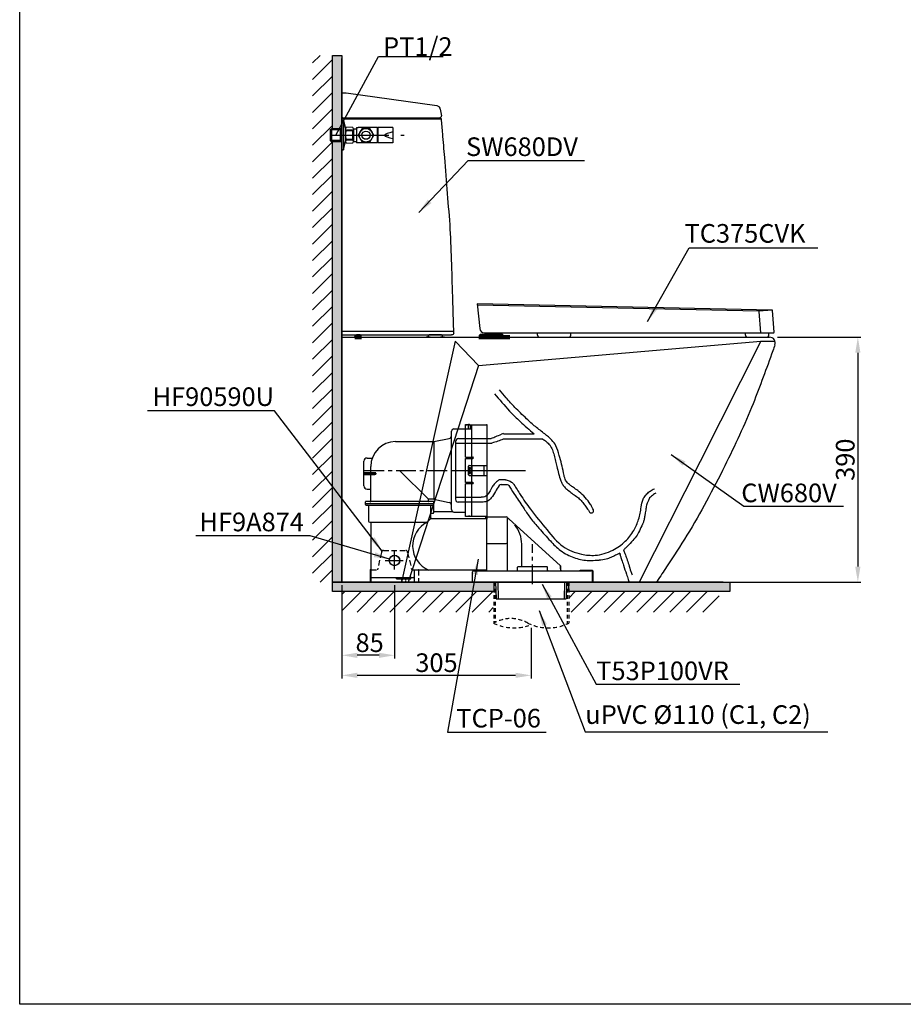
# Model space of a CAD drawing. Units: inches. Extents: x 12280 to 15126, y 6978 to 9556.
# Drawn here: x 12280 to 13703, y 6978 to 8564 of the extents above; entities that cross this region are included whole.
import ezdxf

# ---------------------------------------------------------------- set-up
doc = ezdxf.new("R2010")
doc.units = ezdxf.units.IN
doc.header["$MEASUREMENT"] = 0
for name, pattern in [('CENTER', [50.8, 31.75, -6.35, 6.35, -6.35]), ('DASHED', [3, 2, -1]), ('HIDDEN', [3.5, 2, -1.5]), ('HIDDEN2', [0.1875, 0.125, -0.0625])]:
    doc.linetypes.add(name, pattern=pattern)
for name, color, linetype in [('1', 3, 'Continuous'), ('2', 7, 'Continuous'), ('3', 7, 'Continuous'), ('PIC01', 7, 'Continuous'), ('PIC08', 7, 'Continuous')]:
    doc.layers.add(name, color=color, linetype=linetype)
doc.layers.add('FITTING', color=7, linetype='Continuous', lineweight=15)
doc.layers.add('P', color=250, linetype='Continuous', lineweight=100)
doc.styles.get("Standard").update_dxf_attribs({"font": 'arial.ttf', "height": 30})
doc.dimstyles.get("Standard").update_dxf_attribs({"dimtxt": 30, "dimasz": 25, "dimexe": 5, "dimexo": 5, "dimgap": 10, "dimtad": 1, "dimtoh": 1, "dimdec": 0, "dimzin": 0, "dimdsep": 46, "dimtxsty": 'Standard', "dimcen": 0, "dimadec": 0, "dimazin": 0, "dimtfac": 1, "dimtdec": 0, "dimtofl": 0, "dimtmove": 0, "dimatfit": 3, "dimfxl": 0, "dimtolj": 1, "dimtzin": 0, "dimarcsym": 0})
pattern_1 = [(45, (16800.38, 12381.964), (-13.25825, 13.25825), [])]

# ---------------------------------------------------------------- blocks, each defined once
blk = doc.blocks.new('*D3')
at = {"color": 0, "lineweight": -2, "transparency": 16777216}
for p, q in [((12798.6, 7652.5), (12798.6, 7502.4)), ((13103.6, 7584.2), (13103.6, 7502.4)), ((13078.6, 7507.4), (12823.6, 7507.4))]:
    blk.add_line(p, q, dxfattribs=at)
at = {"color": 0, "transparency": 16777216}
for points in [[(12823.6, 7511.6), (12823.6, 7503.3), (12798.6, 7507.4)], [(13078.6, 7511.6), (13078.6, 7503.3), (13103.6, 7507.4)]]:
    blk.add_solid(points, dxfattribs=at)
at = {"layer": 'Defpoints', "color": 0, "transparency": 16777216}
for p in [(12798.6, 7657.5), (13103.6, 7589.2), (12798.6, 7507.4)]:
    blk.add_point(p, dxfattribs=at)
at = {"color": 0, "transparency": 16777216, "insert": (12951.1, 7527.8), "char_height": 30, "attachment_point": 5}
blk.add_mtext('\\A1;305', dxfattribs=at)
blk = doc.blocks.new('*D4')
at = {"color": 0, "lineweight": -2, "transparency": 16777216}
for p, q in [((12798.6, 7652.5), (12798.6, 7534.7)), ((12883.6, 7652.5), (12883.6, 7534.7)), ((12858.6, 7539.7), (12823.6, 7539.7))]:
    blk.add_line(p, q, dxfattribs=at)
at = {"color": 0, "transparency": 16777216}
for points in [[(12823.6, 7543.8), (12823.6, 7535.5), (12798.6, 7539.7)], [(12858.6, 7543.8), (12858.6, 7535.5), (12883.6, 7539.7)]]:
    blk.add_solid(points, dxfattribs=at)
at = {"layer": 'Defpoints', "color": 0, "transparency": 16777216}
for p in [(12798.6, 7657.5), (12883.6, 7657.5), (12798.6, 7539.7)]:
    blk.add_point(p, dxfattribs=at)
at = {"color": 0, "transparency": 16777216, "insert": (12843.5, 7560), "char_height": 30, "attachment_point": 5}
blk.add_mtext('\\A1;85', dxfattribs=at)
blk = doc.blocks.new('*D7')
at = {"color": 0, "lineweight": -2, "transparency": 16777216}
for p, q in [((13500.1, 8052.1), (13634.6, 8052.1)), ((13629.6, 8027.1), (13629.6, 7682.5)), ((13417.9, 7657.5), (13634.6, 7657.5))]:
    blk.add_line(p, q, dxfattribs=at)
at = {"color": 0, "transparency": 16777216}
for points in [[(13625.4, 8027.1), (13633.8, 8027.1), (13629.6, 8052.1)], [(13625.4, 7682.5), (13633.8, 7682.5), (13629.6, 7657.5)]]:
    blk.add_solid(points, dxfattribs=at)
at = {"layer": 'Defpoints', "color": 0, "transparency": 16777216}
for p in [(13495.1, 8052.1), (13412.9, 7657.5), (13629.6, 7657.5)]:
    blk.add_point(p, dxfattribs=at)
at = {"color": 0, "transparency": 16777216, "insert": (13609.3, 7854.8), "char_height": 30, "attachment_point": 5, "rotation": 90}
blk.add_mtext('\\A1;390', dxfattribs=at)
blk = doc.blocks.new('TCP06')
at = {"layer": 'PIC01', "color": 7, "linetype": 'Continuous'}
for p, q in [((-108, 254), (-103, 254)), ((-108, 247), (-108, 254)), ((-103, 248), (-103, 254)), ((-101.5, 253.8), (-103, 253.8)), ((-101.5, 253.8), (-98, 251.6)), ((-130.5, 117), (-130.5, 243)), ((-126.5, 247), (-98, 247)), ((-108, 226.2), (-108, 247)), ((-101, 253.5), (-74, 253.5)), ((-100.5, 253.2), (-100.5, 247)), ((-98, 106.5), (-98, 251.6)), ((-73, 107.5), (-73, 252.5)), ((-220.5, 226.5), (-159.2, 226.5)), ((-159, 226.5), (-159, 133.5)), ((-158.8, 226.5), (-134.1, 231.6)), ((-108, 201.5), (-108, 226.2)), ((-271.5, 155), (-271.5, 195)), ((-266.5, 200), (-258.5, 200)), ((-108, 201.5), (-96.2, 201.5)), ((-108, 160.5), (-108, 199.5)), ((-108, 199.5), (-96.2, 199.5)), ((-98, 199.5), (-98, 201.5)), ((-97, 199.5), (-97, 201.5)), ((-271.3, 176.5), (-253.7, 176.6)), ((-260.5, 176.8), (-260.5, 186.5)), ((-253.2, 177.1), (-253.2, 172.9)), ((-167.5, 133.5), (-214, 180)), ((-103, 173), (-103, 187)), ((-103, 185), (-100, 185)), ((-103, 175), (-100, 175)), ((-102, 188), (-73, 188)), ((-101.5, 175), (-101.5, 185)), ((-100, 182.5), (-100, 185)), ((-100, 177.5), (-100, 175)), ((-99.5, 182), (-98, 182)), ((-99.5, 178), (-98, 178)), ((-98, 172), (-98, 188)), ((-97, 172), (-97, 188)), ((-78, 172), (-78, 188)), ((-77.7, 172), (-77.7, 188)), ((-271.3, 173.5), (-253.7, 173.4)), ((-260.5, 130.5), (-260.5, 173.2)), ((-96.2, 160.5), (-108, 160.5)), ((-102, 172), (-73, 172)), ((-98, 160.5), (-98, 158.5)), ((-97, 158.5), (-97, 160.5)), ((-266.5, 150), (-261, 150)), ((-108, 106), (-108, 158.5)), ((-96.2, 158.5), (-108, 158.5)), ((-269, 125), (-269, 129.5)), ((-269, 127), (-159, 127)), ((-159.5, 130), (-268.5, 130)), ((-167.5, 130.5), (-167.5, 133)), ((-159.2, 133.5), (-167, 133.5)), ((-159, 112), (-159, 129.5)), ((-158.8, 133.5), (-134.1, 128.4)), ((-268, 124), (-160, 124)), ((-264, 123), (-264, 98.5)), ((-164, 102.5), (-164, 123)), ((-159, 114), (-129.1, 114)), ((-126.5, 113), (-108, 113)), ((-262, 96.5), (-169.6, 96.5)), ((-260.5, 95.5), (-260.5, 0)), ((-169.6, 96.5), (-164, 102.5)), ((-163, 111), (-160, 111)), ((-163, 102.5), (-74, 102.5)), ((-103, 106), (-108, 106)), ((-103, 106), (-103, 106.5)), ((-103, 106.5), (-74, 106.5)), ((-101.5, 106.2), (-103, 106.2)), ((-101, 106.5), (-101.5, 106.2)), ((-75, 102.5), (-75, 104.5)), ((-74, 105.5), (-42.5, 105.5)), ((-74, 104.5), (-74, 18.5)), ((-40.5, 18.5), (-40.5, 103.5)), ((-39.1, 102.5), (-39.5, 102.5)), ((44.9, 26.5), (-38.4, 102.2)), ((-73, 62.5), (-42.5, 62.5)), ((-17.4, 25), (-17.4, 62)), ((-261.5, 20.5), (-261.5, 0.5)), ((-261.5, 20.5), (-260.5, 20.5)), ((-190.5, 18.5), (-190.5, 0)), ((-74, 19.5), (-189.5, 19.5)), ((-96.5, 0), (-96.5, 16.5)), ((-94.5, 18.5), (53.6, 18.5)), ((-24, 19.5), (-24, 24)), ((-23.3, 25), (22.8, 25)), ((24, 19.5), (24, 24)), ((44.9, 26.5), (45, 20.5)), ((45, 21.5), (45, 26.5)), ((53.6, 18.5), (73.6, 18.5)), ((73.6, 18.5), (94.5, 18.5)), ((76.5, 19.5), (96.5, 19.5)), ((76.5, 18.5), (76.5, 19.5)), ((86.5, 18.5), (86.5, 19.5)), ((96.5, 0), (96.5, 19.5)), ((96.5, 18.5), (97.5, 18.5)), ((97.5, 0), (97.5, 18.5)), ((-261.5, 10.5), (-260.5, 10.5)), ((-261.5, 0.5), (-260.5, 0.5)), ((-190.5, 0), (-260.5, 0)), ((-259.5, 7.5), (-191.5, 7.5)), ((-218.8, 5.4), (-218.8, 7)), ((-218.8, 5.4), (-195.9, 5.4)), ((-195.9, 5.4), (-195.9, 7)), ((-96.5, 0), (97.5, 0))]:
    blk.add_line(p, q, dxfattribs=at)
at = {"layer": 'PIC01', "color": 7, "linetype": 'DASHED'}
for p, q in [((-108, 253.5), (-103, 253.5)), ((-103, 253.5), (-101, 253.5)), ((-260.8, 126), (-261.8, 127)), ((-108, 106.5), (-103, 106.5)), ((-74, 102.5), (-73.2, 102.5)), ((-73.2, 102.5), (-73.1, 102.4)), ((-72.8, 102.5), (-72.9, 102.4)), ((-73.2, 19.5), (-74, 19.5)), ((-74, 17.5), (-74, 18.5)), ((-210.3, 0), (-210.3, 4)), ((-203.8, 0), (-203.8, 4))]:
    blk.add_line(p, q, dxfattribs=at)
at = {"layer": 'PIC01', "color": 7, "linetype": 'CENTER'}
for p, q in [((-272.4, 175), (-251.5, 175)), ((-270.6, 180), (-71.1, 180)), ((-73, 101.7), (-73, 106.6)), ((0, -3.4), (0, 61))]:
    blk.add_line(p, q, dxfattribs=at)
at = {"layer": 'PIC01', "color": 7, "linetype": 'Continuous'}
for centre, radius, start, end in [((-126.5, 243), 4, 90, 180), ((-104, 248), 1, 270, 0), ((-74, 252.5), 1, 0, 90), ((-220.5, 186.5), 40, 90, 180), ((-159.2, 228.5), 2, 270, 281.5551), ((-135, 236), 4.5, 281.5551, 0), ((-266.5, 195), 5, 90, 180), ((-258.5, 200.5), 0.5, 270, 339.7768), ((-96.2, 200.5), 1, 270, 90), ((-253.7, 177.1), 0.5, 270.5, 0), ((-102, 187), 1, 90, 180), ((-99.5, 182.5), 0.5, 180, 270), ((-99.5, 177.5), 0.5, 90, 180), ((-253.7, 172.9), 0.5, 0, 89.5), ((-102, 173), 1, 180, 270), ((-96.2, 159.5), 1, 270, 90), ((-266.5, 155), 5, 180, 270), ((-261, 149.5), 0.5, 0, 90), ((-268.5, 129.5), 0.5, 90, 180), ((-261, 130.5), 0.5, 270, 0), ((-167, 133), 0.5, 90, 180), ((-167, 130.5), 0.5, 180, 270), ((-159.5, 129.5), 0.5, 0, 90), ((-159.2, 131.5), 2, 78.4449, 90), ((-135, 124), 4.5, 0, 78.4449), ((-268, 125), 1, 180, 270), ((-265, 123), 1, 360, 90), ((-163, 123), 1, 90, 180), ((-160, 125), 1, 270, 0), ((-160, 112), 1, 270, 0), ((-126.5, 117), 4, 180, 270), ((-262, 98.5), 2, 180, 270), ((-261.5, 95.5), 1, 0, 90), ((-150.6, 58.5), 42.5, 116.5591, 246.5714), ((-163, 110), 1, 90, 180), ((-163, 103.5), 1, 180, 270), ((-74, 104.5), 1, 90, 180), ((-74, 107.5), 1, 270, 0), ((-73, 104.5), 1, 90, 180), ((-42.5, 103.5), 2, 0, 90), ((-39.5, 103.5), 1, 180, 270), ((-39.1, 101.5), 1, 47.7434, 90), ((-66.2, 61), 48.8, 0, 39.8838), ((-73, 61.5), 1, 90, 180), ((-42.5, 60.5), 2, 0, 90), ((-189.5, 18.5), 1, 90, 180), ((-94.5, 16.5), 2, 90, 180), ((-25, 19.5), 1, 270, 0), ((-23, 24), 1, 90, 180), ((0, 18.5), 0.5, 0, 180), ((23, 24), 1, 0, 90), ((25, 19.5), 1, 180, 270), ((47, 20.5), 2, 180.5, 270), ((94.5, 16.5), 2, 0, 90), ((-259.5, 6.5), 1, 90, 180), ((-219.3, 7), 0.5, 0, 90), ((-195.4, 7), 0.5, 90, 180), ((-191.5, 6.5), 1, 0, 90)]:
    blk.add_arc(centre, radius, start, end, dxfattribs=at)
at = {"layer": 'PIC01', "color": 7, "linetype": 'DASHED'}
for centre, radius, start, end in [((-261.5, 126), 1, 0, 90), ((-73, 102.6), 0.2, 225, 315)]:
    blk.add_arc(centre, radius, start, end, dxfattribs=at)
blk = doc.blocks.new('tv437s')
for p, q in [((2184.4, -5269.7), (2187, -5269.7)), ((2184.4, -5269.7), (2184.4, -5293.4)), ((2187, -5269.7), (2190.6, -5283)), ((2187, -5269.7), (2187, -5317)), ((2208.4, -5281.1), (2208.4, -5305.6)), ((2208.4, -5281.1), (2211, -5281.1)), ((2241.6, -5281.1), (2211, -5281.1)), ((2241.6, -5281.1), (2241.6, -5305.6)), ((2242.6, -5281.7), (2241.6, -5281.7)), ((2266.4, -5281.1), (2242.6, -5281.1)), ((2242.6, -5281.1), (2242.6, -5305.6)), ((2266.4, -5281.1), (2266.4, -5305.6)), ((2165.9, -5284.7), (2167.7, -5283)), ((2165.9, -5284.7), (2165.9, -5302)), ((2181.9, -5284.7), (2165.9, -5284.7)), ((2184.4, -5283), (2167.7, -5283)), ((2167.7, -5283), (2167.7, -5303.8)), ((2181.9, -5283), (2181.9, -5303.8)), ((2184.4, -5317), (2184.4, -5293.4)), ((2203.3, -5282.9), (2208.4, -5282.9)), ((2203.3, -5283), (2203.3, -5303.7)), ((2208.4, -5282.4), (2208.4, -5304.4)), ((2181.9, -5302), (2165.9, -5302)), ((2167.7, -5303.8), (2165.9, -5302)), ((2184.4, -5303.8), (2167.7, -5303.8)), ((2187, -5317), (2190.6, -5303.7)), ((2203.3, -5303.7), (2208.4, -5303.7)), ((2241.6, -5305.6), (2208.4, -5305.6)), ((2242.6, -5305), (2241.6, -5305)), ((2266.4, -5305.6), (2242.6, -5305.6)), ((2184.4, -5317), (2187, -5317))]:
    blk.add_line(p, q)
at = {"color": 7}
blk.add_line((2202.3, -5298.5), (2202.3, -5287.5), dxfattribs=at)
blk.add_lwpolyline([(2236.1, -5293.4), (2229.7, -5282.4), (2217, -5282.4), (2210.7, -5293.4), (2217, -5304.4), (2229.7, -5304.4)], close=True, dxfattribs=at)
for radius in [11, 6.62]:
    blk.add_circle((2223.4, -5293.4), radius, dxfattribs=at)
blk.add_spline([(2266.4, -5288.1), (2253.4, -5293.4), (2266.4, -5298.7)], degree=3)
at = {"layer": '1', "color": 7, "linetype": 'Continuous'}
blk.add_arc((2197.3, -5292.3), 11.2, 57.4796, 57.7446, dxfattribs=at)
at = {"layer": 'FITTING', "color": 7}
for p, q in [((2190.6, -5283), (2192.2, -5280.3)), ((2192.2, -5280.3), (2201.7, -5280.3)), ((2201.7, -5280.3), (2203.3, -5283)), ((2190.6, -5293), (2190.6, -5283)), ((2190.6, -5293), (2190.6, -5303.7)), ((2192.2, -5284.9), (2201.7, -5284.9)), ((2192.2, -5286.3), (2192.2, -5284.9)), ((2192.2, -5286.3), (2201.7, -5286.3)), ((2201.7, -5286.3), (2201.7, -5284.9)), ((2190.6, -5303.7), (2192.2, -5306.4)), ((2192.2, -5299.8), (2201.7, -5299.8)), ((2192.2, -5299.8), (2192.2, -5301.1)), ((2192.2, -5301.1), (2201.7, -5301.1)), ((2192.2, -5306.4), (2201.7, -5306.4)), ((2201.7, -5299.8), (2201.7, -5301.1)), ((2201.7, -5306.4), (2203.3, -5303.7))]:
    blk.add_line(p, q, dxfattribs=at)
for points in [[(2190.6, -5283), (2190.6, -5284.1), (2191.2, -5285.1), (2192.2, -5285.6)], [(2192.2, -5286.3), (2191.1, -5288.4), (2190.6, -5290.7), (2190.6, -5293)], [(2190.6, -5293), (2190.6, -5295.4), (2191.1, -5297.7), (2192.2, -5299.8)], [(2201.7, -5285.6), (2202.7, -5285.1), (2203.3, -5284.1), (2203.3, -5283)], [(2201.7, -5286.3), (2202, -5286.7), (2202.1, -5287.1), (2202.3, -5287.5)], [(2192.2, -5301.1), (2191.2, -5301.6), (2190.6, -5302.6), (2190.6, -5303.7)], [(2201.7, -5299.8), (2202, -5299.4), (2202.1, -5298.9), (2202.3, -5298.5)], [(2203.3, -5303.7), (2203.3, -5302.6), (2202.7, -5301.6), (2201.7, -5301.1)]]:
    blk.add_open_spline(points, degree=3, dxfattribs=at)

msp = doc.modelspace()

# ---------------------------------------------------------------- hatches: boundary and pattern name
h = msp.add_hatch()
h.set_pattern_fill('ANSI31', scale=150, style=0)
h.set_pattern_definition([(45, (16785.26, 12341.964), (-13.25825, 13.25825), [])])
h.paths.add_polyline_path([(12751.6, 8506), (12783.5, 8506), (12783.5, 7657.7), (12751.6, 7657.7)])
h = msp.add_hatch(color=7)
h.dxf.hatch_style = 1
h.paths.add_polyline_path([(12798.6, 8387.8), (12783.6, 8387.8), (12783.6, 8506.1), (12798.6, 8506.1)])
h = msp.add_hatch(color=7)
h.dxf.hatch_style = 1
h.paths.add_polyline_path([(12783.6, 8367.2), (12798.6, 8367.2), (12798.6, 7657.5), (12783.6, 7657.5)])
h = msp.add_hatch(color=7)
h.dxf.hatch_style = 1
h.paths.add_polyline_path([(13043.2, 7657.5), (13043.2, 7642.5), (12783.6, 7642.5), (12783.6, 7657.5)])
h = msp.add_hatch(color=7)
h.dxf.hatch_style = 1
h.paths.add_polyline_path([(13423.6, 7657.5), (13423.6, 7642.5), (13164, 7642.5), (13164, 7657.5)])
h = msp.add_hatch()
h.set_pattern_fill('ANSI31', scale=150, style=0)
h.set_pattern_definition(pattern_1)
h.paths.add_polyline_path([(13042.5, 7642.5), (12798.6, 7642.5), (12798.6, 7609.3), (13042.5, 7609.3)])
h = msp.add_hatch()
h.set_pattern_fill('ANSI31', scale=150, style=0)
h.set_pattern_definition(pattern_1)
h.paths.add_polyline_path([(13164, 7609.3), (13406.2, 7609.3), (13406.2, 7642.5), (13164, 7642.5)])

# ---------------------------------------------------------------- linework, layer by layer
at = {"color": 7}
for p, q in [((12798.6, 8505.5), (12798.6, 7657.5)), ((12798.6, 7657.5), (12798.6, 8501.2)), ((12798.6, 8406.2), (12798.6, 8444.9)), ((12799.5, 8445.7), (12805.8, 8445.7)), ((12805.8, 8445.7), (12951.8, 8425.3)), ((12957, 8419.7), (12959, 8408.5)), ((12800.6, 8405.3), (12798.6, 8403.7)), ((12798.6, 8403.7), (12798.6, 8055.7)), ((12798.6, 8403.7), (12959, 8403.7)), ((12799.5, 8405.3), (12956.6, 8405.3)), ((12956.6, 8405.3), (12959, 8403.7)), ((13491.4, 8095.8), (13016.6, 8106.1)), ((13016.6, 8106.1), (13020.9, 8066.3)), ((13469.8, 8094.3), (13016.9, 8103.6)), ((13491.7, 8095.8), (13470.1, 8094.2)), ((13473.5, 8059.1), (13470.6, 8093.5)), ((13494.7, 8060), (13492.2, 8095.1)), ((12798.6, 8062.1), (12978.9, 8062.1)), ((13028.2, 8059.1), (13494, 8059.1)), ((13029.3, 8059.1), (13029.3, 8056.9)), ((13037.9, 8059.1), (13037.9, 8056.9)), ((13113.9, 8055.2), (13113.9, 8059.1)), ((13167.3, 8055.2), (13167.3, 8059.1)), ((13448.7, 8055.2), (13448.7, 8059.1)), ((13486.1, 8055.2), (13486.1, 8059.1)), ((12798.6, 8055.7), (12975.4, 8055.7)), ((12798.6, 8052.1), (13487.6, 8052.1)), ((12819.7, 8052.1), (12819.7, 8053.3)), ((12827.6, 8055.7), (12822.1, 8055.7)), ((12830, 8052.1), (12830, 8053.3)), ((12981, 8045.9), (12894.9, 7657.5)), ((12937.7, 8052.1), (12937.7, 8053.8)), ((12959, 8055.7), (12939.6, 8055.7)), ((12960.9, 8052.1), (12960.9, 8053.8)), ((12981, 8045.9), (13018.6, 8006.3)), ((13018.6, 8006.3), (13473.5, 8045.9)), ((13021.2, 8052.1), (13021.2, 8056.9)), ((13021.2, 8056.9), (13057.5, 8056.9)), ((13057.5, 8056.9), (13057.5, 8052.1)), ((13473.5, 8045.9), (13375.6, 7851.7)), ((13473.5, 8045.9), (13495.3, 8045.9)), ((13018.6, 8006.3), (12905.3, 7657.5)), ((12981.6, 7883.9), (12981.6, 7791.1)), ((12986.8, 7889), (13037.9, 7889)), ((13059.1, 7896.7), (13108.3, 7896.7)), ((13122.3, 7888), (13059.8, 7888)), ((12981.6, 7881.3), (13039.3, 7881.3)), ((13375.6, 7851.7), (13277.7, 7657.5)), ((12981.6, 7837.5), (13094.4, 7837.5)), ((13062, 7822.6), (13053.1, 7822.6)), ((12981.6, 7794.2), (13022.9, 7794.2)), ((13024.4, 7786.5), (12986.3, 7786.5)), ((13412.9, 7657.5), (12798.6, 7657.5))]:
    msp.add_line(p, q, dxfattribs=at)
msp.add_line((12798.6, 8405), (12798.6, 8350))
at = {"color": 7, "linetype": 'HIDDEN', "ltscale": 3}
for p, q in [((13043.2, 7657.5), (13043.2, 7591.5)), ((13045.6, 7657.5), (13045.6, 7592.8)), ((13161.6, 7657.5), (13161.6, 7590.4)), ((13164, 7657.5), (13164, 7591.5))]:
    msp.add_line(p, q, dxfattribs=at)
at = {"color": 5}
msp.add_lwpolyline([(12280, 9556.1), (15125.6, 9556.1), (15125.6, 6977.5), (12280, 6977.5)], close=True, dxfattribs=at)
at = {"color": 7}
for points in [[(12798.6, 8387.8), (12783.6, 8387.8), (12783.6, 8506.1), (12798.6, 8506.1)], [(12783.6, 8367.2), (12798.6, 8367.2), (12798.6, 7657.5), (12783.6, 7657.5)], [(13043.2, 7657.5), (13043.2, 7642.5), (12783.6, 7642.5), (12783.6, 7657.5)], [(13423.6, 7657.5), (13423.6, 7642.5), (13164, 7642.5), (13164, 7657.5)]]:
    msp.add_lwpolyline(points, close=True, dxfattribs=at)
msp.add_lwpolyline([(13055.4, 7814.8), (13064.9, 7814.8, -0.258593), (13067.5, 7813.4), (13069.2, 7810.7)], format="xyb", dxfattribs=at)
for centre, radius, start, end in [((12799.5, 8444.9), 0.85, 90, 180), ((12957.8, 8408.3), 1.21, 334.5358, 9.7824), ((12799.5, 8406.2), 0.85, 180, 270), ((13469.8, 8093.5), 0.798, 4.8445, 88.8234), ((13491.4, 8095), 0.798, 4.1865, 88.7576), ((13028.2, 8066.3), 7.23, 180, 270), ((13494, 8059.9), 0.798, 270, 4.1865), ((12822.1, 8053.3), 2.41, 90, 180), ((12827.6, 8053.3), 2.41, 0, 90), ((12939.6, 8053.8), 1.87, 90, 180), ((12959, 8053.8), 1.87, 0, 90), ((13117, 8055.2), 3.09, 180, 270), ((13164.2, 8055.2), 3.09, 270, 0), ((13451.8, 8055.2), 3.09, 180, 270), ((13483, 8055.2), 3.09, 270, 0), ((13487.6, 8043.1), 9.06, 340.3914, 90), ((12986.8, 7883.9), 5.15, 90, 180), ((13037.9, 7895.4), 6.39, 270, 288.141), ((13059.1, 7889.6), 7.18, 90, 116.7807), ((13059.8, 7884.3), 3.7, 90, 110.7147), ((13039.3, 7885), 3.7, 270, 287.5793), ((13053.7, 7817.7), 4.94, 96.5399, 123.5774), ((13055.4, 7810.8), 4.05, 90, 147.0652), ((12986.3, 7791.1), 4.64, 180, 270), ((13303.6, 7660.8), 3.31, 270, 326.5747)]:
    msp.add_arc(centre, radius, start, end, dxfattribs=at)
at = {"color": 7, "linetype": 'HIDDEN', "ltscale": 3}
for centre, radius, start, end in [((13070.8, 7543.7), 55.2, 60, 120), ((13076, 7658.9), 75, 244.0214, 291.5866), ((13131.2, 7658.9), 75, 244.0214, 295.9787)]:
    msp.add_arc(centre, radius, start, end, dxfattribs=at)
at = {"color": 7}
for points in [[(12951.8, 8425.3), (12954, 8424.4), (12955.7, 8422.5), (12957, 8419.7)], [(12979, 8058.5), (12978.6, 8073.1), (12977.5, 8110.4), (12975.7, 8169.6), (12973.4, 8226.1), (12968.9, 8283.5), (12964.3, 8341.8), (12961.1, 8380), (12959, 8403.7)], [(12979, 8058.5), (12978, 8056.7), (12975.4, 8055.7)], [(13122.3, 7888), (13127.9, 7884), (13133.4, 7878.5), (13137.7, 7870.6), (13140.5, 7861.9), (13142.8, 7852.7), (13144.9, 7843.9), (13147.8, 7832.4), (13151.1, 7821), (13153.6, 7815.9), (13157, 7810.9), (13159.5, 7808.5), (13162.2, 7806.5), (13169.1, 7800.8), (13176.4, 7795.7), (13182.5, 7790.6), (13188, 7784.1), (13191.9, 7778.5), (13196.9, 7771.6), (13198.8, 7769.4), (13201.1, 7769), (13202.8, 7769.8), (13203.9, 7771.3), (13204.2, 7772.6), (13203.1, 7775.6), (13200.8, 7779.9), (13197.2, 7785.6), (13188.2, 7796.6), (13178.6, 7805), (13171.6, 7810.1), (13166.8, 7813.5), (13161, 7818.9), (13157.6, 7825.4), (13155.6, 7833.9), (13148.9, 7861.7), (13143.4, 7877.2), (13136.8, 7886.5), (13125.4, 7896.3), (13110.4, 7908.1), (13096.3, 7920.7), (13086.3, 7930.2), (13077.5, 7938.9), (13063.2, 7954.6), (13052.7, 7967.3)], [(13044.5, 7961.1), (13068.8, 7933.2), (13085.7, 7916.3), (13108.3, 7896.7)], [(13062, 7822.6), (13068, 7820.9), (13071.8, 7818.8), (13075.9, 7814.8)], [(13075.9, 7814.8), (13086.1, 7798.6), (13102.4, 7775), (13129.2, 7741.7), (13155.2, 7714.9), (13184.7, 7702.7), (13206.5, 7700.8), (13234.9, 7709.2), (13255.2, 7723.4), (13268.8, 7740.9), (13276.5, 7758.7), (13280.8, 7778.6), (13283.8, 7791.1), (13287.7, 7797), (13292.7, 7802.3), (13298.4, 7806.1), (13302, 7808.1)], [(13252.3, 7709.4), (13254.6, 7703.6), (13257.4, 7695.5), (13260.6, 7685.8), (13264.1, 7674.8), (13266, 7669.1)], [(13246.4, 7704.1), (13239.5, 7700.8), (13232, 7697.3), (13224.3, 7694.8), (13213.1, 7692.8)], [(13246.4, 7704.1), (13246.8, 7701.8), (13248.2, 7697), (13249.3, 7693.8), (13252.2, 7684.9), (13257, 7670.3), (13259.9, 7661.6), (13260.9, 7658.5)]]:
    msp.add_spline(points, degree=3, dxfattribs=at)
for points, knots in [([(12958.9, 8407.8), (12958.6, 8407.3), (12958.1, 8406.3), (12957.2, 8405.7), (12956.6, 8405.3)], [2.694502, 2.694502, 2.694502, 2.694502, 13.075334, 26.472164, 26.472164, 26.472164, 26.472164]), ([(13496.1, 8040), (13495, 8036.8), (13483.6, 8005), (13459.9, 7938.6), (13413.7, 7839.2), (13367.2, 7751.4), (13327.7, 7691.4), (13311.5, 7666.8), (13306.3, 7659)], [0.661819, 0.661819, 0.661819, 0.661819, 2.315866, 17.062826, 34.86536, 55.441099, 65.208525, 69.732065, 69.732065, 69.732065, 69.732065]), ([(13039.9, 7889.3), (13042.1, 7890.3), (13047.6, 7892.5), (13052.8, 7894.7), (13055.8, 7896)], [0.16515, 0.16515, 0.16515, 0.16515, 1.300054, 2.958035, 2.958035, 2.958035, 2.958035]), ([(13058.5, 7887.8), (13055.7, 7886.7), (13049.7, 7884.4), (13043.6, 7882.5), (13040.4, 7881.5)], [0.109288, 0.109288, 0.109288, 0.109288, 1.55381, 3.216054, 3.216054, 3.216054, 3.216054]), ([(13050.9, 7821.8), (13050.8, 7821.7), (13050.7, 7821.6), (13050.6, 7821.5), (13048.9, 7820), (13045.2, 7816.9), (13040.3, 7810.6), (13037.3, 7803.3), (13033.1, 7798), (13028.9, 7794.8), (13025.5, 7794.4), (13023.4, 7794.3), (13022.9, 7794.2)], [-0.059854, -0.059854, -0.059854, -0.059854, 0, 0, 0, 1.121969, 2.346901, 3.805244, 4.972542, 5.573468, 6.305456, 6.582066, 6.582066, 6.582066, 6.582066]), ([(13052, 7813), (13050, 7809.8), (13045.7, 7803.3), (13040.6, 7793.9), (13033.1, 7786.7), (13027.2, 7786.6), (13024.4, 7786.5)], [0.058046, 0.058046, 0.058046, 0.058046, 1.872684, 3.860494, 5.265297, 6.611956, 6.611956, 6.611956, 6.611956]), ([(13069.2, 7810.7), (13072.2, 7806.1), (13079.7, 7794.3), (13090.9, 7777.7), (13102.8, 7759.6), (13117.6, 7742.9), (13133, 7725), (13147.9, 7710), (13161.3, 7701.8), (13172.1, 7697), (13182.8, 7693.8), (13194.2, 7692), (13204.4, 7692.8), (13210.9, 7692.8), (13213.1, 7692.8)], [0, 0, 0, 0, 2.679535, 6.790313, 9.729734, 13.137734, 17.61776, 21.221949, 23.316884, 25.202923, 26.942974, 28.710741, 30.794491, 31.871507, 31.871507, 31.871507, 31.871507]), ([(13304.1, 7800.9), (13301.7, 7799.4), (13298.3, 7797.1), (13293.6, 7792.9), (13292.2, 7788), (13288.8, 7782.6), (13288.6, 7775.3), (13286.9, 7768), (13286.1, 7761.2), (13285, 7755.6), (13281.9, 7748.6), (13278.3, 7740.4), (13272.6, 7730.8), (13264.9, 7721.6), (13257.8, 7714.6), (13253.4, 7710.4), (13252.3, 7709.4)], [0, 0, 0, 0, 1.375631, 2.023873, 2.987182, 3.775817, 5.083349, 6.438824, 7.411452, 8.420961, 9.186688, 11.110762, 12.747026, 14.597388, 16.897964, 17.58483, 17.58483, 17.58483, 17.58483])]:
    msp.add_open_spline(points, degree=3, knots=knots, dxfattribs=at)
at = {"layer": '1', "color": 7, "linetype": 'Continuous'}
for p, q in [((12798.6, 8350), (12798.6, 8405)), ((12798.6, 8350), (12798.6, 8405)), ((13046.3, 7657.5), (13047.3, 7630.6)), ((13049.8, 7657.5), (13050.3, 7630.6)), ((13157.2, 7657.5), (13156.7, 7630.5)), ((13160.7, 7657.5), (13159.8, 7630.5))]:
    msp.add_line(p, q, dxfattribs=at)
at = {"layer": '1', "color": 0, "linetype": 'Continuous'}
msp.add_line((12798.6, 8387.8), (12798.6, 8367.2), dxfattribs=at)
at = {"layer": '2', "color": 7, "ltscale": 5}
msp.add_line((13047.3, 7630.6), (13159.8, 7630.5), dxfattribs=at)
at = {"layer": '3', "color": 7, "linetype": 'CENTER', "ltscale": 3}
msp.add_line((12779.2, 8377.5), (12899.2, 8377.5), dxfattribs=at)
at = {"layer": 'P', "color": 7, "linetype": 'Continuous'}
for points in [[(12819.7, 8052.1), (12830.6, 8052.1)], [(12937.7, 8053.1), (12937.7, 8052.1)], [(12960.9, 8053.1), (12960.9, 8052.1)], [(13019.1, 8052.1), (13069.1, 8052.1)], [(13491, 8045.9), (13491, 8045.9)]]:
    msp.add_lwpolyline(points, dxfattribs=at)
at = {"layer": 'PIC01', "color": 7, "linetype": 'HIDDEN2', "ltscale": 70}
for p, q in [((12865.6, 7708.5), (12901.6, 7708.5)), ((12862.6, 7705.5), (12856, 7677.5)), ((12904.6, 7705.5), (12911.2, 7677.5)), ((12845.1, 7677), (12845.1, 7657.5)), ((12845.6, 7677.5), (12856, 7677.5)), ((12911.2, 7677.5), (12921.6, 7677.5)), ((12922.1, 7677), (12922.1, 7657.5))]:
    msp.add_line(p, q, dxfattribs=at)
for points in [[(12865.6, 7708.5), (12864, 7708.5), (12862.6, 7707.2), (12862.6, 7705.5)], [(12904.6, 7705.5), (12904.6, 7707.2), (12903.3, 7708.5), (12901.6, 7708.5)], [(12845.6, 7677.5), (12845.3, 7677.5), (12845.1, 7677.3), (12845.1, 7677)], [(12922.1, 7677), (12922.1, 7677.3), (12921.9, 7677.5), (12921.6, 7677.5)]]:
    msp.add_open_spline(points, degree=3, dxfattribs=at)
at = {"layer": 'PIC08', "color": 7, "linetype": 'CENTER'}
for p, q in [((12883.6, 7677.7), (12883.6, 7707.1)), ((12868.3, 7692.5), (12897.4, 7692.5))]:
    msp.add_line(p, q, dxfattribs=at)
at = {"layer": 'PIC08', "color": 7, "linetype": 'Continuous'}
for radius in [8.5, 8.35]:
    msp.add_circle((12883.6, 7692.5), radius, dxfattribs=at)

# ---------------------------------------------------------------- block references
msp.add_blockref('tv437s', (10614.2, 13670.9))
at = {"color": 5}
msp.add_blockref('TCP06', (13105.8, 7657.5), dxfattribs=at)

# ---------------------------------------------------------------- texts
at = {"color": 7, "char_height": 30, "width": 618.754, "attachment_point": 1}
for s, insert in [('PT1/2', (12865.1, 8535.3)), ('SW680DV', (12998.7, 8374)), ('TC375CVK', (13350.5, 8234.4)), ('HF90590U', (12494, 7971.3)), ('CW680V', (13441.9, 7816.3)), ('HF9A874', (12569.5, 7769.5)), ('T53P100VR', (13208.4, 7529.7)), ('uPVC %%C110 (C1, C2)', (13190.8, 7459.2)), ('TCP-06', (12983.1, 7453.4))]:
    msp.add_mtext(s, dxfattribs=dict(at, insert=insert))

# ---------------------------------------------------------------- dimensions: what is measured, and where the dimension line sits
at = {"color": 7}
dim = msp.add_linear_dim(base=(13629.6, 7657.5), p1=(13495.1, 8052.1), p2=(13412.9, 7657.5), angle=90, text='390', dimstyle='Standard', override={"dimgap": 5}, dxfattribs=at)
dim.commit()
dim.dimension.update_dxf_attribs({"geometry": '*D7', "text_midpoint": (13609.3, 7854.8)})
dim = msp.add_linear_dim(base=(12798.6, 7507.4), p1=(13103.6, 7589.2), p2=(12798.6, 7657.5), text='305', dimstyle='Standard', override={"dimgap": 5}, dxfattribs=at)
dim.commit()
dim.dimension.update_dxf_attribs({"geometry": '*D3', "text_midpoint": (12951.1, 7507.4), "dimtype": 160})
dim = msp.add_linear_dim(base=(12798.6, 7539.7), p1=(12883.6, 7657.5), p2=(12798.6, 7657.5), dimstyle='Standard', override={"dimgap": 5}, dxfattribs=at)
dim.commit()
dim.dimension.update_dxf_attribs({"geometry": '*D4', "text_midpoint": (12843.5, 7539.7), "dimtype": 160})

# ---------------------------------------------------------------- leaders
for points, override in [([(12788.9, 8377.5), (12857.6, 8504.3), (12961.7, 8504.3)], {"dimgap": 5}), ([(12922.8, 8252.9), (13002.1, 8336.6), (13189.3, 8336.6)], {"dimgap": 10, "dimtad": 0}), ([(13291.1, 8077.6), (13358.1, 8196.2), (13565.2, 8196.2)], {"dimgap": 5}), ([(12863.5, 7707.6), (12690.1, 7933.6), (12485.7, 7933.6)], {"dimgap": 5}), ([(13329.2, 7863), (13446.1, 7780.2), (13606.6, 7780.2)], {"dimgap": 5}), ([(12875.4, 7694.8), (12747.5, 7732.1), (12563.7, 7732.1)], {"dimgap": 5}), ([(13018, 7694.4), (12969.1, 7415.7), (13128, 7415.7)], {"dimgap": 5}), ([(13121.1, 7654.5), (13208.4, 7493.1), (13439.6, 7493.1)], {"dimgap": 5}), ([(13116.2, 7611.8), (13190.8, 7416.5), (13581.4, 7416.5)], {"dimgap": 5})]:
    msp.add_leader(points, dimstyle='Standard', override=override, dxfattribs=at)

doc.saveas('drawing.dxf')
